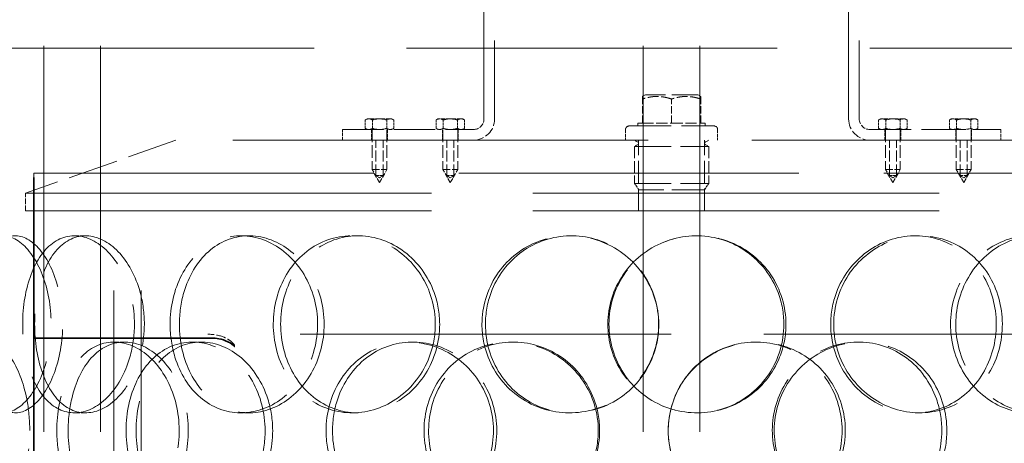
# Model space of a CAD drawing. Units: millimetres. Extents: x 46 to 20951, y 500 to 13923.
# Drawn here: x 9764 to 10042, y 11224 to 11344 of the extents above; entities that cross this region are included whole.
import ezdxf

# ---------------------------------------------------------------- set-up
doc = ezdxf.new("R2010")
doc.units = ezdxf.units.MM
doc.header["$LTSCALE"] = 50
doc.linetypes.add('DASHED', pattern=[0.2068, 0.1655, -0.0413])
doc.layers.add('Dimension (ISO)', color=5, linetype='Continuous', lineweight=9, true_color=0x0000ff)
doc.layers.add('Hidden (ISO)', color=1, linetype='DASHED', lineweight=18, true_color=0xff0000)
doc.layers.add('Visible (ISO)', color=7, linetype='Continuous', lineweight=35)
doc.styles.add('Note Text (ISO)', font='tahoma.ttf')
doc.dimstyles.new('Default (ISO)', dxfattribs={"dimscale": 50, "dimtxt": 3.5, "dimasz": 2.5, "dimexe": 3.175, "dimexo": 0, "dimgap": 0.762, "dimtad": 1, "dimdec": 1, "dimrnd": 1e-08, "dimtxsty": 'Note Text (ISO)', "dimcen": 0.09, "dimdle": 10, "dimclrd": 256, "dimclre": 256, "dimclrt": 256, "dimadec": 1, "dimazin": 2, "dimtfac": 1.001486, "dimtmove": 0, "dimatfit": 3, "dimfxl": 1, "dimtolj": 1, "dimtzin": 0, "dimlwd": -1, "dimlwe": -1, "dimarcsym": 0})

# ---------------------------------------------------------------- blocks, each defined once
blk = doc.blocks.new('*D27')
at = {"layer": 'Defpoints', "color": 0, "transparency": 16777216}
for p in [(1356.47, 11555.88), (15039.97, 11555.88), (15039.97, 9735.28)]:
    blk.add_point(p, dxfattribs=at)
at = {"layer": 'Dimension (ISO)', "transparency": 16777216}
for p, q in [((1356.47, 11555.88), (1356.47, 9576.53)), ((15039.97, 11555.88), (15039.97, 9576.53)), ((1481.47, 9735.28), (14914.97, 9735.28))]:
    blk.add_line(p, q, dxfattribs=at)
for points in [[(1481.47, 9756.11), (1481.47, 9714.44), (1356.47, 9735.28)], [(14914.97, 9756.11), (14914.97, 9714.44), (15039.97, 9735.28)]]:
    blk.add_solid(points, dxfattribs=at)
at = {"layer": 'Dimension (ISO)', "transparency": 16777216, "insert": (7886, 9956.37), "char_height": 175, "attachment_point": 1, "style": 'Note Text (ISO)'}
blk.add_mtext('\\A1;13684', dxfattribs=at)

msp = doc.modelspace()

# ---------------------------------------------------------------- linework, layer by layer
at = {"layer": 'Hidden (ISO)', "ltscale": 13.168228}
for p, q in [((9770.91, 10682.88), (9770.91, 11636)), ((9786.91, 10682.88), (9786.91, 11636)), ((9940.22, 10682.88), (9940.22, 11636)), ((9956.22, 10682.88), (9956.22, 11636))]:
    msp.add_line(p, q, dxfattribs=at)
at = {"layer": 'Hidden (ISO)', "ltscale": 3.959753}
for p, q in [((9895.22, 11315.88), (9895.22, 11419.88)), ((9898.22, 11419.88), (9898.22, 11315.88)), ((9998.22, 11315.88), (9998.22, 11419.88)), ((10001.22, 11419.88), (10001.22, 11315.88))]:
    msp.add_line(p, q, dxfattribs=at)
at = {"layer": 'Hidden (ISO)', "ltscale": 12.65231}
msp.add_line((10239.72, 11335.88), (9656.72, 11335.88), dxfattribs=at)
at = {"layer": 'Hidden (ISO)', "ltscale": 0.035323}
for p, q in [((9940.8, 11322.68), (9939.99, 11322.22)), ((9955.64, 11322.68), (9956.45, 11322.22))]:
    msp.add_line(p, q, dxfattribs=at)
at = {"layer": 'Hidden (ISO)', "ltscale": 0.183529}
for p, q in [((9939.99, 11321.48), (9939.99, 11322.22)), ((9956.45, 11322.22), (9956.45, 11321.48))]:
    msp.add_line(p, q, dxfattribs=at)
at = {"layer": 'Hidden (ISO)', "ltscale": 0.887648}
msp.add_line((9955.64, 11322.68), (9940.8, 11322.68), dxfattribs=at)
at = {"layer": 'Hidden (ISO)', "ltscale": 0.258813}
for p, q in [((9939.99, 11314.68), (9939.99, 11321.48)), ((9948.22, 11314.68), (9948.22, 11321.48)), ((9956.45, 11314.68), (9956.45, 11321.48))]:
    msp.add_line(p, q, dxfattribs=at)
at = {"layer": 'Hidden (ISO)', "ltscale": 0.023705}
for p, q in [((9862.22, 11315.88), (9861.68, 11315.57)), ((9869.22, 11315.88), (9869.76, 11315.57)), ((9882.22, 11315.88), (9881.68, 11315.57)), ((9889.22, 11315.88), (9889.76, 11315.57)), ((10007.22, 11315.88), (10006.68, 11315.57)), ((10014.22, 11315.88), (10014.76, 11315.57)), ((10027.22, 11315.88), (10026.68, 11315.57)), ((10034.22, 11315.88), (10034.76, 11315.57)), ((9862.22, 11312.88), (9861.68, 11313.2)), ((9869.22, 11312.88), (9869.76, 11313.2)), ((9882.22, 11312.88), (9881.68, 11313.2)), ((9889.22, 11312.88), (9889.76, 11313.2)), ((10007.22, 11312.88), (10006.68, 11313.2)), ((10014.22, 11312.88), (10014.76, 11313.2)), ((10027.22, 11312.88), (10026.68, 11313.2)), ((10034.22, 11312.88), (10034.76, 11313.2))]:
    msp.add_line(p, q, dxfattribs=at)
at = {"layer": 'Hidden (ISO)', "ltscale": 0.090321}
for p, q in [((9861.68, 11313.2), (9861.68, 11315.57)), ((9863.7, 11313.2), (9863.7, 11315.57)), ((9867.74, 11313.2), (9867.74, 11315.57)), ((9869.76, 11313.2), (9869.76, 11315.57)), ((9881.68, 11313.2), (9881.68, 11315.57)), ((9883.7, 11313.2), (9883.7, 11315.57)), ((9887.74, 11313.2), (9887.74, 11315.57)), ((9889.76, 11313.2), (9889.76, 11315.57)), ((10006.68, 11313.2), (10006.68, 11315.57)), ((10008.7, 11313.2), (10008.7, 11315.57)), ((10012.74, 11313.2), (10012.74, 11315.57)), ((10014.76, 11313.2), (10014.76, 11315.57)), ((10026.68, 11313.2), (10026.68, 11315.57)), ((10028.7, 11313.2), (10028.7, 11315.57)), ((10032.74, 11313.2), (10032.74, 11315.57)), ((10034.76, 11313.2), (10034.76, 11315.57))]:
    msp.add_line(p, q, dxfattribs=at)
at = {"layer": 'Hidden (ISO)', "ltscale": 0.069677}
for p, q in [((9862.69, 11315.88), (9862.22, 11315.88)), ((9869.22, 11315.88), (9868.75, 11315.88)), ((9882.69, 11315.88), (9882.22, 11315.88)), ((9889.22, 11315.88), (9888.75, 11315.88)), ((10007.69, 11315.88), (10007.22, 11315.88)), ((10014.22, 11315.88), (10013.75, 11315.88)), ((10027.69, 11315.88), (10027.22, 11315.88)), ((10034.22, 11315.88), (10033.75, 11315.88))]:
    msp.add_line(p, q, dxfattribs=at)
at = {"layer": 'Hidden (ISO)', "ltscale": 0.139454}
for p, q in [((9865.72, 11315.88), (9862.69, 11315.88)), ((9868.75, 11315.88), (9865.72, 11315.88)), ((9885.72, 11315.88), (9882.69, 11315.88)), ((9888.75, 11315.88), (9885.72, 11315.88)), ((10010.72, 11315.88), (10007.69, 11315.88)), ((10013.75, 11315.88), (10010.72, 11315.88)), ((10030.72, 11315.88), (10027.69, 11315.88)), ((10033.75, 11315.88), (10030.72, 11315.88))]:
    msp.add_line(p, q, dxfattribs=at)
at = {"layer": 'Hidden (ISO)', "ltscale": 1.435313}
msp.add_line((9936.22, 11313.88), (9960.22, 11313.88), dxfattribs=at)
at = {"layer": 'Hidden (ISO)', "ltscale": 0.189295}
for p, q in [((9938.72, 11314.68), (9939.99, 11314.68)), ((9956.45, 11314.68), (9957.72, 11314.68))]:
    msp.add_line(p, q, dxfattribs=at)
at = {"layer": 'Hidden (ISO)', "ltscale": 0.03036}
for p, q in [((9938.72, 11314.68), (9938.72, 11313.88)), ((9957.72, 11314.68), (9957.72, 11313.88))]:
    msp.add_line(p, q, dxfattribs=at)
at = {"layer": 'Hidden (ISO)', "ltscale": 0.37869}
for p, q in [((9939.99, 11314.68), (9948.22, 11314.68)), ((9948.22, 11314.68), (9956.45, 11314.68))]:
    msp.add_line(p, q, dxfattribs=at)
at = {"layer": 'Hidden (ISO)', "ltscale": 1.408694}
for p, q in [((9855.22, 11312.88), (9892.22, 11312.88)), ((10004.22, 11312.88), (10041.22, 11312.88))]:
    msp.add_line(p, q, dxfattribs=at)
at = {"layer": 'Hidden (ISO)', "ltscale": 0.114127}
for p, q in [((9855.22, 11309.88), (9855.22, 11312.88)), ((9863.47, 11312.88), (9863.47, 11309.88)), ((9867.97, 11312.88), (9867.97, 11309.88)), ((9883.47, 11312.88), (9883.47, 11309.88)), ((9887.97, 11312.88), (9887.97, 11309.88)), ((9935.22, 11312.88), (9935.22, 11309.88)), ((9961.22, 11312.88), (9961.22, 11309.88)), ((10008.47, 11309.88), (10008.47, 11312.88)), ((10012.97, 11309.88), (10012.97, 11312.88)), ((10028.47, 11309.88), (10028.47, 11312.88)), ((10032.97, 11309.88), (10032.97, 11312.88)), ((10041.22, 11312.88), (10041.22, 11309.88))]:
    msp.add_line(p, q, dxfattribs=at)
at = {"layer": 'Hidden (ISO)', "ltscale": 0.430153}
for p, q in [((9863.62, 11312.88), (9863.62, 11301.58)), ((9867.82, 11312.88), (9867.82, 11301.58)), ((9883.62, 11312.88), (9883.62, 11301.58)), ((9887.82, 11312.88), (9887.82, 11301.58)), ((10008.62, 11312.88), (10008.62, 11301.58)), ((10012.82, 11312.88), (10012.82, 11301.58)), ((10028.62, 11312.88), (10028.62, 11301.58)), ((10032.82, 11312.88), (10032.82, 11301.58))]:
    msp.add_line(p, q, dxfattribs=at)
at = {"layer": 'Hidden (ISO)', "ltscale": 1.71594}
msp.add_line((9808.22, 11309.88), (9765.72, 11294.88), dxfattribs=at)
at = {"layer": 'Hidden (ISO)', "ltscale": 14.17869}
msp.add_line((10088.22, 11309.88), (9808.22, 11309.88), dxfattribs=at)
at = {"layer": 'Hidden (ISO)', "ltscale": 0.380655}
for p, q in [((9864.72, 11299.88), (9864.72, 11309.88)), ((9866.72, 11299.88), (9866.72, 11309.88)), ((9884.72, 11299.88), (9884.72, 11309.88)), ((9886.72, 11299.88), (9886.72, 11309.88)), ((10009.72, 11299.88), (10009.72, 11309.88)), ((10011.72, 11299.88), (10011.72, 11309.88)), ((10029.72, 11299.88), (10029.72, 11309.88)), ((10031.72, 11299.88), (10031.72, 11309.88))]:
    msp.add_line(p, q, dxfattribs=at)
at = {"layer": 'Hidden (ISO)', "ltscale": 0.043945}
for p, q in [((9938.74, 11309.29), (9937.74, 11309.88)), ((9938.74, 11308.67), (9937.74, 11308.08)), ((9957.7, 11309.29), (9958.7, 11309.88)), ((9957.7, 11308.67), (9958.7, 11308.08))]:
    msp.add_line(p, q, dxfattribs=at)
at = {"layer": 'Hidden (ISO)', "ltscale": 1.253195}
for p, q in [((9937.74, 11308.08), (9958.7, 11308.08)), ((9937.74, 11297.68), (9958.7, 11297.68))]:
    msp.add_line(p, q, dxfattribs=at)
at = {"layer": 'Hidden (ISO)', "ltscale": 0.395885}
for p, q in [((9937.74, 11308.08), (9937.74, 11297.68)), ((9958.7, 11308.08), (9958.7, 11297.68))]:
    msp.add_line(p, q, dxfattribs=at)
at = {"layer": 'Hidden (ISO)', "ltscale": 0.76141}
for p, q in [((9938.9, 11289.88), (9938.9, 11309.88)), ((9957.53, 11289.88), (9957.53, 11309.88))]:
    msp.add_line(p, q, dxfattribs=at)
at = {"layer": 'Hidden (ISO)', "ltscale": 0.049194}
msp.add_line((9768.12, 11299.29), (9768.12, 11300.58), dxfattribs=at)
at = {"layer": 'Hidden (ISO)', "ltscale": 11.605416}
msp.add_line((9768.12, 11300.58), (10128.12, 11300.58), dxfattribs=at)
at = {"layer": 'Hidden (ISO)', "ltscale": 0.251097}
for p, q in [((9863.62, 11301.58), (9867.82, 11301.58)), ((9883.62, 11301.58), (9887.82, 11301.58)), ((10008.62, 11301.58), (10012.82, 11301.58)), ((10028.62, 11301.58), (10032.82, 11301.58))]:
    msp.add_line(p, q, dxfattribs=at)
at = {"layer": 'Hidden (ISO)', "ltscale": 0.161889}
for p, q in [((9865.72, 11297.88), (9863.62, 11301.58)), ((9865.72, 11297.88), (9867.82, 11301.58)), ((9885.72, 11297.88), (9883.62, 11301.58)), ((9885.72, 11297.88), (9887.82, 11301.58)), ((10010.72, 11297.88), (10008.62, 11301.58)), ((10010.72, 11297.88), (10012.82, 11301.58)), ((10030.72, 11297.88), (10028.62, 11301.58)), ((10030.72, 11297.88), (10032.82, 11301.58))]:
    msp.add_line(p, q, dxfattribs=at)
at = {"layer": 'Hidden (ISO)', "ltscale": 0.119518}
for p, q in [((9866.72, 11299.88), (9864.72, 11299.88)), ((9886.72, 11299.88), (9884.72, 11299.88)), ((10011.72, 11299.88), (10009.72, 11299.88)), ((10031.72, 11299.88), (10029.72, 11299.88))]:
    msp.add_line(p, q, dxfattribs=at)
at = {"layer": 'Hidden (ISO)', "ltscale": 0.04432}
for p, q in [((9865.72, 11299.28), (9864.72, 11299.88)), ((9865.72, 11299.28), (9866.72, 11299.88)), ((9885.72, 11299.28), (9884.72, 11299.88)), ((9885.72, 11299.28), (9886.72, 11299.88)), ((10010.72, 11299.28), (10009.72, 11299.88)), ((10010.72, 11299.28), (10011.72, 11299.88)), ((10030.72, 11299.28), (10029.72, 11299.88)), ((10030.72, 11299.28), (10031.72, 11299.88))]:
    msp.add_line(p, q, dxfattribs=at)
at = {"layer": 'Hidden (ISO)', "ltscale": 0.081663}
for p, q in [((9938.91, 11295.88), (9937.74, 11297.68)), ((9957.52, 11295.88), (9958.7, 11297.68))]:
    msp.add_line(p, q, dxfattribs=at)
at = {"layer": 'Hidden (ISO)', "ltscale": 13.862202}
for p, q in [((9765.72, 11294.88), (10130.72, 11294.88)), ((9765.72, 11289.88), (10130.72, 11289.88))]:
    msp.add_line(p, q, dxfattribs=at)
at = {"layer": 'Hidden (ISO)', "ltscale": 0.190278}
msp.add_line((9765.72, 11289.88), (9765.72, 11294.88), dxfattribs=at)
at = {"layer": 'Hidden (ISO)', "ltscale": 1.113123}
msp.add_line((9957.52, 11295.88), (9938.91, 11295.88), dxfattribs=at)
at = {"layer": 'Hidden (ISO)', "ltscale": 10.880077}
for p, q in [((9790.72, 11064.88), (9790.72, 11289.88)), ((9798.42, 11064.88), (9798.42, 11289.88))]:
    msp.add_line(p, q, dxfattribs=at)
at = {"layer": 'Hidden (ISO)', "ltscale": 0.152202}
for p, q in [((9779.57, 11282.88), (9782.68, 11282.88)), ((9826.58, 11282.88), (9828.83, 11282.88)), ((9857.98, 11282.88), (9859.65, 11282.88)), ((9919.41, 11282.88), (9919.94, 11282.88)), ((10017.01, 11282.88), (10018.3, 11282.88)), ((9790.79, 11252.88), (9793.7, 11252.88)), ((9812.85, 11252.88), (9815.35, 11252.88)), ((9873.77, 11252.88), (9875.14, 11252.88)), ((9902.59, 11252.88), (9903.43, 11252.88)), ((9971.98, 11252.88), (9972.43, 11252.88)), ((10000.95, 11252.88), (10001.94, 11252.88)), ((9782.68, 11232.88), (9779.57, 11232.88)), ((9828.83, 11232.88), (9826.58, 11232.88)), ((9859.65, 11232.88), (9857.98, 11232.88)), ((9919.94, 11232.88), (9919.41, 11232.88)), ((10018.3, 11232.88), (10017.01, 11232.88))]:
    msp.add_line(p, q, dxfattribs=at)
at = {"layer": 'Hidden (ISO)', "ltscale": 12.660898}
msp.add_line((10079.03, 11255.08), (9817.2, 11255.08), dxfattribs=at)
at = {"layer": 'Hidden (ISO)', "ltscale": 0.358753}
for centre, start, end in [((9892.22, 11315.88), 270, 0), ((10004.22, 11315.88), 180, 270)]:
    msp.add_arc(centre, 6, start, end, dxfattribs=at)
at = {"layer": 'Hidden (ISO)', "ltscale": 0.179327}
for centre, start, end in [((9892.22, 11315.88), 270, 0), ((10004.22, 11315.88), 180, 270)]:
    msp.add_arc(centre, 3, start, end, dxfattribs=at)
at = {"layer": 'Hidden (ISO)', "ltscale": 0.059709}
for centre, start, end in [((9936.22, 11312.88), 90, 180), ((9960.22, 11312.88), 0, 90)]:
    msp.add_arc(centre, 1, start, end, dxfattribs=at)
at = {"layer": 'Hidden (ISO)', "ltscale": 0.028278}
for centre, start, end in [((9938.55, 11308.98), 300.6909, 59.3091), ((9957.88, 11308.98), 120.6909, 239.3091)]:
    msp.add_arc(centre, 0.36, start, end, dxfattribs=at)
at = {"layer": 'Hidden (ISO)', "ltscale": 0.367159}
for points in [[(9948.22, 11321.48), (9944.1, 11322.85), (9939.99, 11321.48)], [(9956.45, 11321.48), (9952.33, 11322.85), (9948.22, 11321.48)]]:
    msp.add_rational_spline(points, [1, 1.15470053838, 1], degree=2, dxfattribs=at)
at = {"layer": 'Hidden (ISO)', "ltscale": 0.078019}
for points in [[(9862.69, 11315.88), (9862.22, 11315.88), (9861.68, 11315.57)], [(9863.7, 11315.57), (9863.16, 11315.88), (9862.69, 11315.88)], [(9865.72, 11315.88), (9864.78, 11315.88), (9863.7, 11315.57)], [(9867.74, 11315.57), (9866.66, 11315.88), (9865.72, 11315.88)], [(9868.75, 11315.88), (9868.28, 11315.88), (9867.74, 11315.57)], [(9869.76, 11315.57), (9869.22, 11315.88), (9868.75, 11315.88)], [(9882.69, 11315.88), (9882.22, 11315.88), (9881.68, 11315.57)], [(9883.7, 11315.57), (9883.16, 11315.88), (9882.69, 11315.88)], [(9885.72, 11315.88), (9884.78, 11315.88), (9883.7, 11315.57)], [(9887.74, 11315.57), (9886.66, 11315.88), (9885.72, 11315.88)], [(9888.75, 11315.88), (9888.28, 11315.88), (9887.74, 11315.57)], [(9889.76, 11315.57), (9889.22, 11315.88), (9888.75, 11315.88)], [(10007.69, 11315.88), (10007.22, 11315.88), (10006.68, 11315.57)], [(10008.7, 11315.57), (10008.16, 11315.88), (10007.69, 11315.88)], [(10010.72, 11315.88), (10009.78, 11315.88), (10008.7, 11315.57)], [(10012.74, 11315.57), (10011.66, 11315.88), (10010.72, 11315.88)], [(10013.75, 11315.88), (10013.28, 11315.88), (10012.74, 11315.57)], [(10014.76, 11315.57), (10014.22, 11315.88), (10013.75, 11315.88)], [(10027.69, 11315.88), (10027.22, 11315.88), (10026.68, 11315.57)], [(10028.7, 11315.57), (10028.16, 11315.88), (10027.69, 11315.88)], [(10030.72, 11315.88), (10029.78, 11315.88), (10028.7, 11315.57)], [(10032.74, 11315.57), (10031.66, 11315.88), (10030.72, 11315.88)], [(10033.75, 11315.88), (10033.28, 11315.88), (10032.74, 11315.57)], [(10034.76, 11315.57), (10034.22, 11315.88), (10033.75, 11315.88)], [(9861.68, 11313.2), (9862.22, 11312.88), (9862.69, 11312.88)], [(9862.69, 11312.88), (9863.16, 11312.88), (9863.7, 11313.2)], [(9863.7, 11313.2), (9864.78, 11312.88), (9865.72, 11312.88)], [(9865.72, 11312.88), (9866.66, 11312.88), (9867.74, 11313.2)], [(9867.74, 11313.2), (9868.28, 11312.88), (9868.75, 11312.88)], [(9868.75, 11312.88), (9869.22, 11312.88), (9869.76, 11313.2)], [(9881.68, 11313.2), (9882.22, 11312.88), (9882.69, 11312.88)], [(9882.69, 11312.88), (9883.16, 11312.88), (9883.7, 11313.2)], [(9883.7, 11313.2), (9884.78, 11312.88), (9885.72, 11312.88)], [(9885.72, 11312.88), (9886.66, 11312.88), (9887.74, 11313.2)], [(9887.74, 11313.2), (9888.28, 11312.88), (9888.75, 11312.88)], [(9888.75, 11312.88), (9889.22, 11312.88), (9889.76, 11313.2)], [(10006.68, 11313.2), (10007.22, 11312.88), (10007.69, 11312.88)], [(10007.69, 11312.88), (10008.16, 11312.88), (10008.7, 11313.2)], [(10008.7, 11313.2), (10009.78, 11312.88), (10010.72, 11312.88)], [(10010.72, 11312.88), (10011.66, 11312.88), (10012.74, 11313.2)], [(10012.74, 11313.2), (10013.28, 11312.88), (10013.75, 11312.88)], [(10013.75, 11312.88), (10014.22, 11312.88), (10014.76, 11313.2)], [(10026.68, 11313.2), (10027.22, 11312.88), (10027.69, 11312.88)], [(10027.69, 11312.88), (10028.16, 11312.88), (10028.7, 11313.2)], [(10028.7, 11313.2), (10029.78, 11312.88), (10030.72, 11312.88)], [(10030.72, 11312.88), (10031.66, 11312.88), (10032.74, 11313.2)], [(10032.74, 11313.2), (10033.28, 11312.88), (10033.75, 11312.88)], [(10033.75, 11312.88), (10034.22, 11312.88), (10034.76, 11313.2)]]:
    msp.add_rational_spline(points, [1, 1.0379548493, 1], degree=2, dxfattribs=at)
at = {"layer": 'Hidden (ISO)', "ltscale": 6.00773}
for points in [[(9748.35, 11257.88), (9748.35, 11262.81), (9748.92, 11267.72), (9750.03, 11271.81), (9751.15, 11275.9), (9752.82, 11279.15), (9754.89, 11281.02), (9756.93, 11282.86), (9759.36, 11283.35), (9761.81, 11282.41), (9764.31, 11281.46), (9766.81, 11279.01), (9768.79, 11275.48), (9770.75, 11271.98), (9772.16, 11267.43), (9772.71, 11262.59), (9773.26, 11257.77), (9772.94, 11252.68), (9771.82, 11248.15), (9770.69, 11243.6), (9768.78, 11239.64), (9766.5, 11236.94), (9764.26, 11234.27), (9761.69, 11232.84), (9759.28, 11232.88), (9756.86, 11232.93), (9754.62, 11234.45), (9752.86, 11237.2), (9751.08, 11239.98), (9749.78, 11244), (9749.05, 11248.59), (9748.59, 11251.54), (9748.35, 11254.71), (9748.35, 11257.88)], [(9796.5, 11257.88), (9796.5, 11262.81), (9795.41, 11267.72), (9793.48, 11271.81), (9791.54, 11275.9), (9788.77, 11279.15), (9785.72, 11281.02), (9782.73, 11282.86), (9779.49, 11283.35), (9776.56, 11282.41), (9773.56, 11281.46), (9770.9, 11279.01), (9768.92, 11275.48), (9766.96, 11271.98), (9765.67, 11267.43), (9765.17, 11262.59), (9764.67, 11257.77), (9764.95, 11252.68), (9765.99, 11248.15), (9767.04, 11243.6), (9768.86, 11239.64), (9771.27, 11236.94), (9773.65, 11234.27), (9776.6, 11232.84), (9779.7, 11232.88), (9782.81, 11232.93), (9786.04, 11234.45), (9788.81, 11237.2), (9791.6, 11239.98), (9793.9, 11244), (9795.21, 11248.59), (9796.06, 11251.54), (9796.5, 11254.71), (9796.5, 11257.88)], [(9806.58, 11257.88), (9806.58, 11262.81), (9807.71, 11267.72), (9809.84, 11271.81), (9811.98, 11275.9), (9815.11, 11279.15), (9818.8, 11281.02), (9822.43, 11282.86), (9826.6, 11283.35), (9830.64, 11282.41), (9834.77, 11281.46), (9838.74, 11279.01), (9841.81, 11275.48), (9844.86, 11271.98), (9847, 11267.43), (9847.83, 11262.59), (9848.66, 11257.77), (9848.18, 11252.68), (9846.47, 11248.15), (9844.76, 11243.6), (9841.82, 11239.64), (9838.23, 11236.94), (9834.67, 11234.27), (9830.48, 11232.84), (9826.41, 11232.88), (9822.32, 11232.93), (9818.36, 11234.45), (9815.13, 11237.2), (9811.87, 11239.98), (9809.37, 11244), (9807.95, 11248.59), (9807.05, 11251.54), (9806.58, 11254.71), (9806.58, 11257.88)], [(9881.48, 11257.88), (9881.48, 11262.81), (9880.04, 11267.72), (9877.42, 11271.81), (9874.8, 11275.9), (9871.02, 11279.15), (9866.75, 11281.02), (9862.55, 11282.86), (9857.91, 11283.35), (9853.58, 11282.41), (9849.16, 11281.46), (9845.09, 11279.01), (9842.01, 11275.48), (9838.96, 11271.98), (9836.9, 11267.43), (9836.09, 11262.59), (9835.3, 11257.77), (9835.76, 11252.68), (9837.41, 11248.15), (9839.08, 11243.6), (9841.96, 11239.64), (9845.64, 11236.94), (9849.28, 11234.27), (9853.69, 11232.84), (9858.17, 11232.88), (9862.67, 11232.93), (9867.22, 11234.45), (9871.05, 11237.2), (9874.91, 11239.98), (9878, 11244), (9879.76, 11248.59), (9880.89, 11251.54), (9881.48, 11254.71), (9881.48, 11257.88)], [(9894.65, 11257.88), (9894.65, 11262.81), (9896.11, 11267.72), (9898.81, 11271.81), (9901.51, 11275.9), (9905.43, 11279.15), (9909.97, 11281.02), (9914.43, 11282.86), (9919.46, 11283.35), (9924.23, 11282.41), (9929.12, 11281.46), (9933.73, 11279.01), (9937.25, 11275.48), (9940.75, 11271.98), (9943.17, 11267.43), (9944.1, 11262.59), (9945.04, 11257.77), (9944.49, 11252.68), (9942.56, 11248.15), (9940.62, 11243.6), (9937.29, 11239.64), (9933.12, 11236.94), (9929, 11234.27), (9924.08, 11232.84), (9919.2, 11232.88), (9914.3, 11232.93), (9909.44, 11234.45), (9905.43, 11237.2), (9901.38, 11239.98), (9898.21, 11244), (9896.4, 11248.59), (9895.25, 11251.54), (9894.65, 11254.71), (9894.65, 11257.88)], [(9980.52, 11257.88), (9980.52, 11262.81), (9979.03, 11267.72), (9976.28, 11271.81), (9973.53, 11275.9), (9969.54, 11279.15), (9964.95, 11281.02), (9960.43, 11282.86), (9955.35, 11283.35), (9950.54, 11282.41), (9945.62, 11281.46), (9941.01, 11279.01), (9937.48, 11275.48), (9933.99, 11271.98), (9931.58, 11267.43), (9930.64, 11262.59), (9929.71, 11257.77), (9930.25, 11252.68), (9932.18, 11248.15), (9934.11, 11243.6), (9937.45, 11239.64), (9941.62, 11236.94), (9945.75, 11234.27), (9950.69, 11232.84), (9955.62, 11232.88), (9960.56, 11232.93), (9965.47, 11234.45), (9969.54, 11237.2), (9973.65, 11239.98), (9976.89, 11244), (9978.73, 11248.59), (9979.91, 11251.54), (9980.52, 11254.71), (9980.52, 11257.88)], [(9994.01, 11257.88), (9994.01, 11262.81), (9995.48, 11267.72), (9998.18, 11271.81), (10000.88, 11275.9), (10004.78, 11279.15), (10009.19, 11281.02), (10013.54, 11282.86), (10018.37, 11283.35), (10022.88, 11282.41), (10027.5, 11281.46), (10031.77, 11279.01), (10035, 11275.48), (10038.21, 11271.98), (10040.39, 11267.43), (10041.24, 11262.59), (10042.08, 11257.77), (10041.6, 11252.68), (10039.85, 11248.15), (10038.09, 11243.6), (10035.05, 11239.64), (10031.2, 11236.94), (10027.38, 11234.27), (10022.77, 11232.84), (10018.1, 11232.88), (10013.42, 11232.93), (10008.7, 11234.45), (10004.75, 11237.2), (10000.77, 11239.98), (9997.58, 11244), (9995.77, 11248.59), (9994.61, 11251.54), (9994.01, 11254.71), (9994.01, 11257.88)], [(10072.75, 11257.88), (10072.75, 11262.81), (10071.53, 11267.72), (10069.23, 11271.81), (10066.93, 11275.9), (10063.56, 11279.15), (10059.62, 11281.02), (10055.73, 11282.86), (10051.29, 11283.35), (10047.01, 11282.41), (10042.63, 11281.46), (10038.45, 11279.01), (10035.22, 11275.48), (10032.01, 11271.98), (10029.77, 11267.43), (10028.9, 11262.59), (10028.03, 11257.77), (10028.54, 11252.68), (10030.32, 11248.15), (10032.12, 11243.6), (10035.2, 11239.64), (10038.99, 11236.94), (10042.74, 11234.27), (10047.17, 11232.84), (10051.5, 11232.88), (10055.85, 11232.93), (10060.08, 11234.45), (10063.55, 11237.2), (10067.04, 11239.98), (10069.74, 11244), (10071.27, 11248.59), (10072.25, 11251.54), (10072.75, 11254.71), (10072.75, 11257.88)], [(9774.57, 11227.88), (9774.57, 11232.81), (9775.47, 11237.72), (9777.16, 11241.81), (9778.86, 11245.9), (9781.37, 11249.15), (9784.38, 11251.02), (9787.35, 11252.86), (9790.79, 11253.35), (9794.17, 11252.41), (9797.62, 11251.46), (9800.99, 11249.01), (9803.62, 11245.48), (9806.22, 11241.98), (9808.08, 11237.43), (9808.79, 11232.59), (9809.51, 11227.77), (9809.09, 11222.68), (9807.62, 11218.15), (9806.14, 11213.6), (9803.62, 11209.64), (9800.57, 11206.94), (9797.54, 11204.27), (9794.03, 11202.84), (9790.64, 11202.88), (9787.25, 11202.93), (9784.01, 11204.45), (9781.41, 11207.2), (9778.77, 11209.98), (9776.78, 11214), (9775.66, 11218.59), (9774.94, 11221.54), (9774.57, 11224.71), (9774.57, 11227.88)], [(9833.41, 11227.88), (9833.41, 11232.81), (9832.13, 11237.72), (9829.81, 11241.81), (9827.49, 11245.9), (9824.15, 11249.15), (9820.44, 11251.02), (9816.78, 11252.86), (9812.77, 11253.35), (9809.09, 11252.41), (9805.32, 11251.46), (9801.9, 11249.01), (9799.34, 11245.48), (9796.8, 11241.98), (9795.1, 11237.43), (9794.44, 11232.59), (9793.78, 11227.77), (9794.16, 11222.68), (9795.52, 11218.15), (9796.9, 11213.6), (9799.28, 11209.64), (9802.37, 11206.94), (9805.42, 11204.27), (9809.16, 11202.84), (9813.01, 11202.88), (9816.88, 11202.93), (9820.84, 11204.45), (9824.19, 11207.2), (9827.58, 11209.98), (9830.32, 11214), (9831.89, 11218.59), (9832.89, 11221.54), (9833.41, 11224.71), (9833.41, 11227.88)], [(9850.63, 11227.88), (9850.63, 11232.81), (9851.97, 11237.72), (9854.47, 11241.81), (9856.97, 11245.9), (9860.62, 11249.15), (9864.87, 11251.02), (9869.05, 11252.86), (9873.8, 11253.35), (9878.35, 11252.41), (9883.01, 11251.46), (9887.43, 11249.01), (9890.84, 11245.48), (9894.21, 11241.98), (9896.56, 11237.43), (9897.47, 11232.59), (9898.38, 11227.77), (9897.85, 11222.68), (9895.98, 11218.15), (9894.1, 11213.6), (9890.86, 11209.64), (9886.86, 11206.94), (9882.89, 11204.27), (9878.2, 11202.84), (9873.57, 11202.88), (9868.93, 11202.93), (9864.37, 11204.45), (9860.63, 11207.2), (9856.85, 11209.98), (9853.91, 11214), (9852.25, 11218.59), (9851.18, 11221.54), (9850.63, 11224.71), (9850.63, 11227.88)], [(9927.51, 11227.88), (9927.51, 11232.81), (9926.01, 11237.72), (9923.25, 11241.81), (9920.5, 11245.9), (9916.51, 11249.15), (9911.97, 11251.02), (9907.5, 11252.86), (9902.52, 11253.35), (9897.85, 11252.41), (9893.06, 11251.46), (9888.62, 11249.01), (9885.24, 11245.48), (9881.89, 11241.98), (9879.6, 11237.43), (9878.72, 11232.59), (9877.83, 11227.77), (9878.34, 11222.68), (9880.18, 11218.15), (9882.02, 11213.6), (9885.2, 11209.64), (9889.21, 11206.94), (9893.19, 11204.27), (9897.98, 11202.84), (9902.8, 11202.88), (9907.63, 11202.93), (9912.48, 11204.45), (9916.53, 11207.2), (9920.62, 11209.98), (9923.86, 11214), (9925.71, 11218.59), (9926.9, 11221.54), (9927.51, 11224.71), (9927.51, 11227.88)], [(9947.25, 11227.88), (9947.25, 11232.81), (9948.76, 11237.72), (9951.53, 11241.81), (9954.3, 11245.9), (9958.32, 11249.15), (9962.91, 11251.02), (9967.44, 11252.86), (9972.49, 11253.35), (9977.26, 11252.41), (9982.13, 11251.46), (9986.68, 11249.01), (9990.14, 11245.48), (9993.58, 11241.98), (9995.93, 11237.43), (9996.85, 11232.59), (9997.76, 11227.77), (9997.23, 11222.68), (9995.35, 11218.15), (9993.45, 11213.6), (9990.19, 11209.64), (9986.07, 11206.94), (9982.01, 11204.27), (9977.12, 11202.84), (9972.22, 11202.88), (9967.31, 11202.93), (9962.4, 11204.45), (9958.31, 11207.2), (9954.18, 11209.98), (9950.91, 11214), (9949.06, 11218.59), (9947.87, 11221.54), (9947.25, 11224.71), (9947.25, 11227.88)], [(10025.97, 11227.88), (10025.97, 11232.81), (10024.56, 11237.72), (10021.96, 11241.81), (10019.35, 11245.9), (10015.55, 11249.15), (10011.15, 11251.02), (10006.81, 11252.86), (10001.9, 11253.35), (9997.22, 11252.41), (9992.43, 11251.46), (9987.89, 11249.01), (9984.41, 11245.48), (9980.96, 11241.98), (9978.57, 11237.43), (9977.64, 11232.59), (9976.71, 11227.77), (9977.25, 11222.68), (9979.16, 11218.15), (9981.08, 11213.6), (9984.38, 11209.64), (9988.49, 11206.94), (9992.55, 11204.27), (9997.37, 11202.84), (10002.15, 11202.88), (10006.94, 11202.93), (10011.66, 11204.45), (10015.55, 11207.2), (10019.47, 11209.98), (10022.54, 11214), (10024.28, 11218.59), (10025.39, 11221.54), (10025.97, 11224.71), (10025.97, 11227.88)]]:
    msp.add_open_spline(points, degree=3, knots=[-3.141593, -3.141593, -3.141593, -3.141593, -2.550603, -2.550603, -2.550603, -1.959274, -1.959274, -1.959274, -1.376869, -1.376869, -1.376869, -0.780694, -0.780694, -0.780694, -0.18948, -0.18948, -0.18948, 0.399827, 0.399827, 0.399827, 0.99278, 0.99278, 0.99278, 1.579234, 1.579234, 1.579234, 2.167086, 2.167086, 2.167086, 2.760674, 2.760674, 2.760674, 3.141593, 3.141593, 3.141593, 3.141593], dxfattribs=at)
at = {"layer": 'Hidden (ISO)', "ltscale": 5.951962}
for points in [[(9752.04, 11257.88), (9752.04, 11252.94), (9752.61, 11248), (9753.71, 11243.9), (9754.81, 11239.81), (9756.46, 11236.57), (9758.5, 11234.71), (9760.51, 11232.89), (9762.9, 11232.42), (9765.3, 11233.37), (9767.76, 11234.35), (9770.22, 11236.83), (9772.15, 11240.38), (9774.08, 11243.92), (9775.46, 11248.5), (9775.98, 11253.36), (9776.49, 11258.22), (9776.15, 11263.33), (9775.02, 11267.85), (9773.88, 11272.4), (9771.97, 11276.33), (9769.73, 11278.98), (9767.51, 11281.61), (9764.98, 11282.98), (9762.62, 11282.88), (9760.26, 11282.78), (9758.07, 11281.19), (9756.36, 11278.38), (9754.62, 11275.54), (9753.37, 11271.46), (9752.68, 11266.83), (9752.26, 11263.98), (9752.04, 11260.93), (9752.04, 11257.88)], [(9799.3, 11257.88), (9799.3, 11252.94), (9798.23, 11248), (9796.31, 11243.9), (9794.4, 11239.81), (9791.67, 11236.57), (9788.67, 11234.71), (9785.73, 11232.89), (9782.55, 11232.42), (9779.68, 11233.37), (9776.73, 11234.35), (9774.11, 11236.83), (9772.18, 11240.38), (9770.26, 11243.92), (9769, 11248.5), (9768.53, 11253.36), (9768.06, 11258.22), (9768.36, 11263.33), (9769.41, 11267.85), (9770.47, 11272.4), (9772.29, 11276.33), (9774.68, 11278.98), (9777.04, 11281.61), (9779.96, 11282.98), (9783.01, 11282.88), (9786.06, 11282.78), (9789.23, 11281.19), (9791.93, 11278.38), (9794.67, 11275.54), (9796.89, 11271.46), (9798.14, 11266.83), (9798.9, 11263.98), (9799.3, 11260.93), (9799.3, 11257.88)], [(9809.2, 11257.88), (9809.2, 11252.94), (9810.32, 11248), (9812.43, 11243.9), (9814.53, 11239.81), (9817.62, 11236.57), (9821.25, 11234.71), (9824.83, 11232.89), (9828.92, 11232.42), (9832.89, 11233.37), (9836.95, 11234.35), (9840.85, 11236.83), (9843.86, 11240.38), (9846.85, 11243.92), (9848.93, 11248.5), (9849.72, 11253.36), (9850.5, 11258.22), (9849.98, 11263.33), (9848.26, 11267.85), (9846.54, 11272.4), (9843.61, 11276.33), (9840.04, 11278.98), (9836.53, 11281.61), (9832.41, 11282.98), (9828.41, 11282.88), (9824.39, 11282.78), (9820.52, 11281.19), (9817.38, 11278.38), (9814.2, 11275.54), (9811.78, 11271.46), (9810.44, 11266.83), (9809.62, 11263.98), (9809.2, 11260.93), (9809.2, 11257.88)], [(9882.71, 11257.88), (9882.71, 11252.94), (9881.29, 11248), (9878.7, 11243.9), (9876.11, 11239.81), (9872.39, 11236.57), (9868.19, 11234.71), (9864.06, 11232.89), (9859.49, 11232.42), (9855.25, 11233.37), (9850.9, 11234.35), (9846.91, 11236.83), (9843.9, 11240.38), (9840.91, 11243.92), (9838.89, 11248.5), (9838.14, 11253.36), (9837.38, 11258.22), (9837.87, 11263.33), (9839.55, 11267.85), (9841.23, 11272.4), (9844.1, 11276.33), (9847.75, 11278.98), (9851.36, 11281.61), (9855.71, 11282.98), (9860.11, 11282.88), (9864.54, 11282.78), (9868.99, 11281.19), (9872.72, 11278.38), (9876.49, 11275.54), (9879.48, 11271.46), (9881.15, 11266.83), (9882.18, 11263.98), (9882.71, 11260.93), (9882.71, 11257.88)], [(9895.64, 11257.88), (9895.64, 11252.94), (9897.09, 11248), (9899.75, 11243.9), (9902.41, 11239.81), (9906.29, 11236.57), (9910.75, 11234.71), (9915.14, 11232.89), (9920.08, 11232.42), (9924.77, 11233.37), (9929.58, 11234.35), (9934.1, 11236.83), (9937.55, 11240.38), (9940.97, 11243.92), (9943.33, 11248.5), (9944.21, 11253.36), (9945.1, 11258.22), (9944.52, 11263.33), (9942.57, 11267.85), (9940.61, 11272.4), (9937.28, 11276.33), (9933.15, 11278.98), (9929.07, 11281.61), (9924.23, 11282.98), (9919.43, 11282.88), (9914.62, 11282.78), (9909.87, 11281.19), (9905.96, 11278.38), (9902.01, 11275.54), (9898.94, 11271.46), (9897.23, 11266.83), (9896.18, 11263.98), (9895.64, 11260.93), (9895.64, 11257.88)], [(9979.92, 11257.88), (9979.92, 11252.94), (9978.45, 11248), (9975.73, 11243.9), (9973.02, 11239.81), (9969.08, 11236.57), (9964.56, 11234.71), (9960.11, 11232.89), (9955.12, 11232.42), (9950.41, 11233.37), (9945.57, 11234.35), (9941.04, 11236.83), (9937.59, 11240.38), (9934.16, 11243.92), (9931.82, 11248.5), (9930.93, 11253.36), (9930.05, 11258.22), (9930.63, 11263.33), (9932.58, 11267.85), (9934.53, 11272.4), (9937.85, 11276.33), (9941.99, 11278.98), (9946.08, 11281.61), (9950.94, 11282.98), (9955.78, 11282.88), (9960.64, 11282.78), (9965.45, 11281.19), (9969.41, 11278.38), (9973.42, 11275.54), (9976.56, 11271.46), (9978.3, 11266.83), (9979.37, 11263.98), (9979.92, 11260.93), (9979.92, 11257.88)], [(9993.16, 11257.88), (9993.16, 11252.94), (9994.62, 11248), (9997.29, 11243.9), (9999.95, 11239.81), (10003.79, 11236.57), (10008.14, 11234.71), (10012.42, 11232.89), (10017.17, 11232.42), (10021.59, 11233.37), (10026.13, 11234.35), (10030.32, 11236.83), (10033.48, 11240.38), (10036.63, 11243.92), (10038.75, 11248.5), (10039.55, 11253.36), (10040.35, 11258.22), (10039.83, 11263.33), (10038.06, 11267.85), (10036.29, 11272.4), (10033.26, 11276.33), (10029.43, 11278.98), (10025.66, 11281.61), (10021.11, 11282.98), (10016.52, 11282.88), (10011.92, 11282.78), (10007.3, 11281.19), (10003.45, 11278.38), (9999.56, 11275.54), (9996.48, 11271.46), (9994.76, 11266.83), (9993.71, 11263.98), (9993.16, 11260.93), (9993.16, 11257.88)], [(10070.45, 11257.88), (10070.45, 11252.94), (10069.24, 11248), (10066.97, 11243.9), (10064.7, 11239.81), (10061.38, 11236.57), (10057.49, 11234.71), (10053.67, 11232.89), (10049.3, 11232.42), (10045.1, 11233.37), (10040.8, 11234.35), (10036.69, 11236.83), (10033.53, 11240.38), (10030.38, 11243.92), (10028.2, 11248.5), (10027.37, 11253.36), (10026.55, 11258.22), (10027.1, 11263.33), (10028.9, 11267.85), (10030.71, 11272.4), (10033.78, 11276.33), (10037.54, 11278.98), (10041.25, 11281.61), (10045.61, 11282.98), (10049.86, 11282.88), (10054.13, 11282.78), (10058.27, 11281.19), (10061.64, 11278.38), (10065.05, 11275.54), (10067.66, 11271.46), (10069.11, 11266.83), (10070, 11263.98), (10070.45, 11260.93), (10070.45, 11257.88)], [(9766.92, 11227.88), (9766.92, 11222.94), (9766.13, 11218), (9764.75, 11213.9), (9763.37, 11209.81), (9761.42, 11206.57), (9759.34, 11204.71), (9757.3, 11202.89), (9755.15, 11202.42), (9753.27, 11203.37), (9751.35, 11204.35), (9749.71, 11206.83), (9748.53, 11210.38), (9747.35, 11213.92), (9746.62, 11218.5), (9746.34, 11223.36), (9746.07, 11228.22), (9746.24, 11233.33), (9746.86, 11237.85), (9747.49, 11242.4), (9748.58, 11246.33), (9750.07, 11248.98), (9751.55, 11251.61), (9753.43, 11252.98), (9755.47, 11252.88), (9757.52, 11252.78), (9759.71, 11251.19), (9761.62, 11248.38), (9763.55, 11245.54), (9765.16, 11241.46), (9766.07, 11236.83), (9766.63, 11233.98), (9766.92, 11230.93), (9766.92, 11227.88)], [(9777.78, 11227.88), (9777.78, 11222.94), (9778.67, 11218), (9780.34, 11213.9), (9782.02, 11209.81), (9784.5, 11206.57), (9787.46, 11204.71), (9790.38, 11202.89), (9793.76, 11202.42), (9797.08, 11203.37), (9800.48, 11204.35), (9803.79, 11206.83), (9806.36, 11210.38), (9808.91, 11213.92), (9810.72, 11218.5), (9811.4, 11223.36), (9812.07, 11228.22), (9811.62, 11233.33), (9810.14, 11237.85), (9808.65, 11242.4), (9806.14, 11246.33), (9803.11, 11248.98), (9800.13, 11251.61), (9796.66, 11252.98), (9793.35, 11252.88), (9790.02, 11252.78), (9786.85, 11251.19), (9784.32, 11248.38), (9781.75, 11245.54), (9779.83, 11241.46), (9778.77, 11236.83), (9778.11, 11233.98), (9777.78, 11230.93), (9777.78, 11227.88)], [(9835.54, 11227.88), (9835.54, 11222.94), (9834.26, 11218), (9831.97, 11213.9), (9829.68, 11209.81), (9826.39, 11206.57), (9822.74, 11204.71), (9819.14, 11202.89), (9815.2, 11202.42), (9811.59, 11203.37), (9807.88, 11204.35), (9804.53, 11206.83), (9802.02, 11210.38), (9799.53, 11213.92), (9797.88, 11218.5), (9797.25, 11223.36), (9796.63, 11228.22), (9797.03, 11233.33), (9798.42, 11237.85), (9799.8, 11242.4), (9802.18, 11246.33), (9805.25, 11248.98), (9808.27, 11251.61), (9811.96, 11252.98), (9815.75, 11252.88), (9819.55, 11252.78), (9823.43, 11251.19), (9826.7, 11248.38), (9830.01, 11245.54), (9832.67, 11241.46), (9834.15, 11236.83), (9835.06, 11233.98), (9835.54, 11230.93), (9835.54, 11227.88)], [(9852.44, 11227.88), (9852.44, 11222.94), (9853.76, 11218), (9856.23, 11213.9), (9858.7, 11209.81), (9862.3, 11206.57), (9866.48, 11204.71), (9870.6, 11202.89), (9875.27, 11202.42), (9879.73, 11203.37), (9884.31, 11204.35), (9888.65, 11206.83), (9891.98, 11210.38), (9895.29, 11213.92), (9897.58, 11218.5), (9898.45, 11223.36), (9899.3, 11228.22), (9898.74, 11233.33), (9896.85, 11237.85), (9894.95, 11242.4), (9891.72, 11246.33), (9887.75, 11248.98), (9883.83, 11251.61), (9879.21, 11252.98), (9874.66, 11252.88), (9870.1, 11252.78), (9865.65, 11251.19), (9862.01, 11248.38), (9858.32, 11245.54), (9855.48, 11241.46), (9853.9, 11236.83), (9852.93, 11233.98), (9852.44, 11230.93), (9852.44, 11227.88)], [(9927.89, 11227.88), (9927.89, 11222.94), (9926.4, 11218), (9923.68, 11213.9), (9920.97, 11209.81), (9917.04, 11206.57), (9912.57, 11204.71), (9908.17, 11202.89), (9903.28, 11202.42), (9898.69, 11203.37), (9893.98, 11204.35), (9889.62, 11206.83), (9886.32, 11210.38), (9883.04, 11213.92), (9880.81, 11218.5), (9879.97, 11223.36), (9879.13, 11228.22), (9879.68, 11233.33), (9881.53, 11237.85), (9883.39, 11242.4), (9886.56, 11246.33), (9890.54, 11248.98), (9894.48, 11251.61), (9899.2, 11252.98), (9903.93, 11252.88), (9908.69, 11252.78), (9913.44, 11251.19), (9917.38, 11248.38), (9921.37, 11245.54), (9924.51, 11241.46), (9926.26, 11236.83), (9927.34, 11233.98), (9927.89, 11230.93), (9927.89, 11227.88)], [(9947.27, 11227.88), (9947.27, 11222.94), (9948.76, 11218), (9951.5, 11213.9), (9954.23, 11209.81), (9958.2, 11206.57), (9962.72, 11204.71), (9967.17, 11202.89), (9972.14, 11202.42), (9976.81, 11203.37), (9981.61, 11204.35), (9986.07, 11206.83), (9989.46, 11210.38), (9992.82, 11213.92), (9995.12, 11218.5), (9995.98, 11223.36), (9996.84, 11228.22), (9996.28, 11233.33), (9994.38, 11237.85), (9992.46, 11242.4), (9989.21, 11246.33), (9985.13, 11248.98), (9981.1, 11251.61), (9976.29, 11252.98), (9971.48, 11252.88), (9966.65, 11252.78), (9961.84, 11251.19), (9957.86, 11248.38), (9953.83, 11245.54), (9950.67, 11241.46), (9948.91, 11236.83), (9947.83, 11233.98), (9947.27, 11230.93), (9947.27, 11227.88)], [(10024.53, 11227.88), (10024.53, 11222.94), (10023.14, 11218), (10020.57, 11213.9), (10017.99, 11209.81), (10014.25, 11206.57), (10009.91, 11204.71), (10005.64, 11202.89), (10000.82, 11202.42), (9996.22, 11203.37), (9991.51, 11204.35), (9987.06, 11206.83), (9983.66, 11210.38), (9980.27, 11213.92), (9977.94, 11218.5), (9977.06, 11223.36), (9976.18, 11228.22), (9976.76, 11233.33), (9978.69, 11237.85), (9980.63, 11242.4), (9983.92, 11246.33), (9987.99, 11248.98), (9992, 11251.61), (9996.76, 11252.98), (10001.45, 11252.88), (10006.15, 11252.78), (10010.77, 11251.19), (10014.56, 11248.38), (10018.39, 11245.54), (10021.35, 11241.46), (10023, 11236.83), (10024.01, 11233.98), (10024.53, 11230.93), (10024.53, 11227.88)]]:
    msp.add_open_spline(points, degree=3, knots=[-3.141593, -3.141593, -3.141593, -3.141593, -2.548221, -2.548221, -2.548221, -1.955877, -1.955877, -1.955877, -1.37302, -1.37302, -1.37302, -0.775459, -0.775459, -0.775459, -0.181751, -0.181751, -0.181751, 0.410231, 0.410231, 0.410231, 1.004672, 1.004672, 1.004672, 1.59146, 1.59146, 1.59146, 2.180121, 2.180121, 2.180121, 2.775735, 2.775735, 2.775735, 3.141593, 3.141593, 3.141593, 3.141593], dxfattribs=at)
at = {"layer": 'Hidden (ISO)', "ltscale": 0.324635}
msp.add_open_spline([(9824.81, 11251.95), (9824.8, 11251.96), (9824.79, 11251.97), (9824.52, 11252.34), (9824.12, 11252.81), (9822.96, 11253.67), (9822.39, 11253.98), (9820.54, 11254.76), (9818.99, 11255.08), (9817.2, 11255.08)], degree=3, knots=[-0.0032986, -0.0032986, -0.0032986, -0.0032986, 0, 0, 0.1348497, 0.1348497, 0.2447769, 0.2447769, 0.47698, 0.47698, 0.47698, 0.47698], dxfattribs=at)
at = {"layer": 'Visible (ISO)'}
for q in [(9768.12, 11299.29), (9818.19, 11253.97), (9768.12, 10251.58)]:
    msp.add_line((9768.12, 11253.97), q, dxfattribs=at)
msp.add_open_spline([(9824.81, 11251.6), (9824.8, 11251.61), (9824.79, 11251.61), (9824.4, 11252), (9823.79, 11252.52), (9822.07, 11253.36), (9821.23, 11253.62), (9819.65, 11253.91), (9818.92, 11253.97), (9818.19, 11253.97)], degree=3, knots=[-0.0031922, -0.0031922, -0.0031922, -0.0031922, 0, 0, 0.1626096, 0.1626096, 0.2989167, 0.2989167, 0.4125351, 0.4125351, 0.4125351, 0.4125351], dxfattribs=at)

# ---------------------------------------------------------------- dimensions: what is measured, and where the dimension line sits
at = {"layer": 'Dimension (ISO)'}
dim = msp.add_linear_dim(base=(15039.96829383, 9735.27705043), p1=(1356.46829383, 11555.88337312), p2=(15039.96829383, 11555.88337312), angle=180, dimstyle='Default (ISO)', override={"dimgap": 0.762, "dimdec": 0, "dimtol": 0, "dimlim": 0, "dimtp": 0, "dimtm": 0, "dimtdec": 2, "dimtofl": 0, "dimatfit": 1}, dxfattribs=at)
dim.commit()
dim.dimension.update_dxf_attribs({"geometry": '*D27', "text_midpoint": (8198.21829383, 9735.27705043), "dimtype": 160})

doc.saveas('drawing.dxf')
